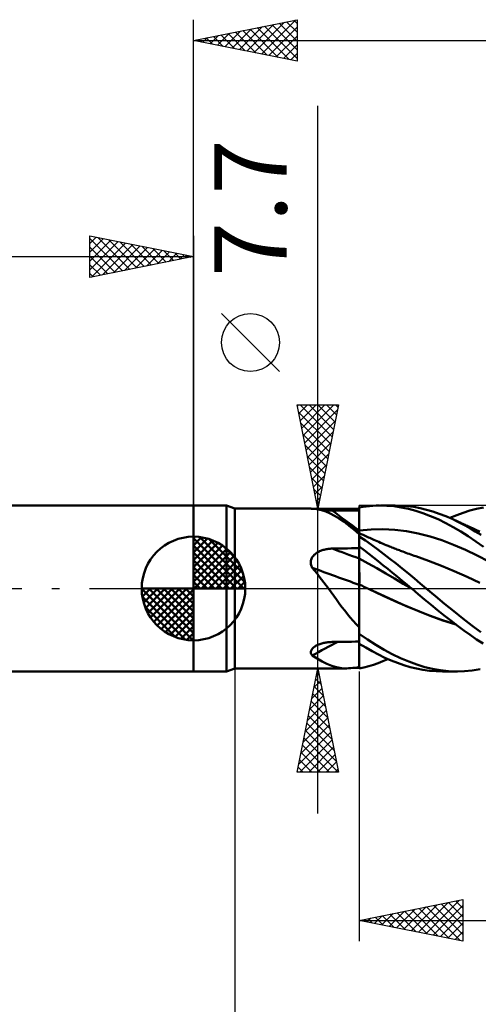
# Model space of a CAD drawing. Units: millimetres. Extents: x -75 to 76, y -62 to 62.
# Drawn here: x -8 to 14, y -20 to 27 of the extents above; entities that cross this region are included whole.
import ezdxf
from ezdxf.enums import TextEntityAlignment as Align

# ---------------------------------------------------------------- set-up
doc = ezdxf.new("R2010")
doc.units = ezdxf.units.MM
doc.header["$LTSCALE"] = 7.25
doc.linetypes.add('LONGDASH_DASH', pattern=[0.85, 0.4, -0.2, 0.05, -0.2])
for name, color, linetype in [('1', 4, 'CONTINUOUS'), ('2', 7, 'CONTINUOUS'), ('4', 2, 'LONGDASH_DASH'), ('CUT', 1, 'CONTINUOUS'), ('NOCUT', 7, 'CONTINUOUS'), ('SK1', 4, 'CONTINUOUS'), ('SK2', 7, 'CONTINUOUS'), ('SK4', 2, 'LONGDASH_DASH')]:
    doc.layers.add(name, color=color, linetype=linetype)
doc.styles.get("Standard").update_dxf_attribs({"font": 'Monospac821 BT'})

msp = doc.modelspace()

# ---------------------------------------------------------------- linework, layer by layer
at = {"layer": '1', "color": 4, "linetype": 'CONTINUOUS', "lineweight": 50}
for p, q in [((0, 4), (1.588, 4)), ((0, -4), (0, 4)), ((2, 3.85), (1.588, 4)), ((1.588, -4), (1.588, 4)), ((2, 3.85), (5.667, 3.85)), ((2, -3.85), (2, 3.85)), ((5.674, 3.85), (5.668, 3.85)), ((5.682, 3.849), (5.674, 3.85)), ((5.691, 3.849), (5.682, 3.849)), ((5.703, 3.848), (5.691, 3.849)), ((5.716, 3.846), (5.703, 3.848)), ((5.731, 3.845), (5.716, 3.846)), ((5.955, 3.821), (5.731, 3.845)), ((6.173, 3.777), (5.955, 3.821)), ((8, 3.908), (8.166, 3.935)), ((8, 3.907), (8, 3.908)), ((8, 3.906), (8, 3.907)), ((8, 3.905), (8, 3.906)), ((8, 3.904), (8, 3.905)), ((8, 3.905), (8, 3.905)), ((8, 3.903), (8, 3.904)), ((8, 3.746), (8, 3.903)), ((8, 3.746), (8, 3.903)), ((8, 3.883), (8, 3.903)), ((8, 3.761), (8, 3.903)), ((8, 3.863), (8, 3.883)), ((8, 3.842), (8, 3.863)), ((8, 3.822), (8, 3.842)), ((8, 3.802), (8, 3.822)), ((8, 3.782), (8, 3.802)), ((8.166, 3.935), (8.33, 3.958)), ((8.33, 3.958), (8.493, 3.975)), ((8.493, 3.975), (8.656, 3.988)), ((8.656, 3.988), (8.818, 3.996)), ((8.818, 3.996), (8.98, 4)), ((9.328, 3.991), (8.98, 4)), ((9.019, 4), (9.735, 4)), ((9.678, 3.962), (9.328, 3.991)), ((9.994, 3.994), (9.673, 4)), ((10.028, 3.911), (9.678, 3.962)), ((10.313, 3.971), (9.994, 3.994)), ((10.379, 3.84), (10.028, 3.911)), ((10.628, 3.931), (10.313, 3.971)), ((10.728, 3.747), (10.379, 3.84)), ((10.937, 3.874), (10.628, 3.931)), ((11.244, 3.801), (10.937, 3.874)), ((11.552, 3.712), (11.244, 3.801)), ((13.342, 3.758), (13.665, 3.842)), ((13.665, 3.842), (13.989, 3.909)), ((6.158, 3.788), (6.109, 3.792)), ((6.209, 3.784), (6.158, 3.788)), ((6.385, 3.711), (6.173, 3.777)), ((6.26, 3.781), (6.209, 3.784)), ((6.311, 3.778), (6.26, 3.781)), ((6.364, 3.775), (6.311, 3.778)), ((6.416, 3.773), (6.364, 3.775)), ((6.598, 3.623), (6.385, 3.711)), ((6.47, 3.771), (6.416, 3.773)), ((6.523, 3.769), (6.47, 3.771)), ((6.577, 3.768), (6.523, 3.769)), ((6.631, 3.767), (6.577, 3.768)), ((6.812, 3.511), (6.598, 3.623)), ((6.686, 3.766), (6.631, 3.767)), ((6.873, 3.766), (6.686, 3.766)), ((7.032, 3.377), (6.812, 3.511)), ((7.061, 3.765), (6.873, 3.766)), ((7.252, 3.224), (7.032, 3.377)), ((7.249, 3.764), (7.061, 3.765)), ((7.437, 3.763), (7.249, 3.764)), ((7.624, 3.762), (7.437, 3.763)), ((7.812, 3.762), (7.624, 3.762)), ((8, 3.761), (7.812, 3.762)), ((8, 3.762), (8, 3.782)), ((8, 3.624), (8, 3.762)), ((8.001, 3.588), (8, 3.746)), ((8.001, 3.588), (8, 3.746)), ((8, 3.487), (8, 3.624)), ((8, 3.35), (8, 3.487)), ((8, 3.212), (8, 3.35)), ((8.001, 3.431), (8.001, 3.588)), ((8.001, 3.431), (8.001, 3.588)), ((8.002, 3.273), (8.001, 3.431)), ((8.002, 3.273), (8.001, 3.431)), ((11.076, 3.633), (10.728, 3.747)), ((11.439, 3.495), (11.076, 3.633)), ((11.806, 3.336), (11.439, 3.495)), ((11.862, 3.608), (11.552, 3.712)), ((12.173, 3.158), (11.806, 3.336)), ((12.172, 3.49), (11.862, 3.608)), ((12.482, 3.356), (12.172, 3.49)), ((12.377, 3.403), (12.703, 3.538)), ((12.763, 3.222), (12.482, 3.356)), ((12.585, 3.309), (12.482, 3.356)), ((12.703, 3.538), (13.023, 3.656)), ((13.023, 3.656), (13.342, 3.758)), ((7.371, 3.135), (7.252, 3.224)), ((7.376, 3.133), (7.252, 3.224)), ((7.492, 3.041), (7.371, 3.135)), ((7.5, 3.043), (7.376, 3.133)), ((7.615, 2.943), (7.492, 3.041)), ((7.625, 2.953), (7.5, 3.043)), ((7.74, 2.841), (7.615, 2.943)), ((7.75, 2.863), (7.625, 2.953)), ((7.875, 2.773), (7.75, 2.863)), ((8, 3.075), (8, 3.212)), ((8, 2.938), (8, 3.075)), ((8, 2.8), (8, 2.938)), ((8.002, 3.116), (8.002, 3.273)), ((8.002, 3.116), (8.002, 3.273)), ((8.002, 2.958), (8.002, 3.116)), ((8.002, 2.958), (8.002, 3.116)), ((8.003, 2.801), (8.002, 2.958)), ((8.003, 2.801), (8.002, 2.958)), ((8.003, 2.801), (8.572, 2.852)), ((8.572, 2.852), (9.141, 2.864)), ((9.71, 2.834), (9.141, 2.864)), ((12.54, 2.961), (12.173, 3.158)), ((12.905, 2.746), (12.54, 2.961)), ((12.689, 3.262), (12.585, 3.309)), ((12.792, 3.214), (12.689, 3.262)), ((13.041, 3.077), (12.763, 3.222)), ((12.895, 3.167), (12.792, 3.214)), ((12.949, 3.142), (12.895, 3.167)), ((13.002, 3.117), (12.949, 3.142)), ((13.056, 3.092), (13.002, 3.117)), ((13.318, 2.922), (13.041, 3.077)), ((13.11, 3.066), (13.056, 3.092)), ((13.163, 3.041), (13.11, 3.066)), ((13.217, 3.016), (13.163, 3.041)), ((13.27, 2.991), (13.217, 3.016)), ((13.324, 2.966), (13.27, 2.991)), ((13.597, 2.756), (13.318, 2.922)), ((13.392, 2.935), (13.324, 2.966)), ((13.459, 2.903), (13.392, 2.935)), ((13.527, 2.872), (13.459, 2.903)), ((13.595, 2.841), (13.527, 2.872)), ((7.868, 2.735), (7.74, 2.841)), ((8, 2.625), (7.868, 2.735)), ((8, 2.684), (7.875, 2.773)), ((8, 2.8), (8.001, 2.8)), ((8, 2.8), (8, 2.8)), ((8, 2.78), (8, 2.8)), ((8, 2.761), (8, 2.78)), ((8, 2.742), (8, 2.761)), ((8, 2.722), (8, 2.742)), ((8, 2.703), (8, 2.722)), ((8, 2.684), (8, 2.703)), ((8, 2.585), (8, 2.684)), ((8, 2.664), (8, 2.664)), ((8.001, 2.664), (8, 2.664)), ((8, 2.597), (8.001, 2.626)), ((8, 2.597), (8.001, 2.626)), ((8, 2.56), (8, 2.597)), ((8, 2.56), (8, 2.597)), ((8, 2.576), (8, 2.585)), ((8, 2.567), (8, 2.576)), ((8, 2.557), (8, 2.567)), ((8, 2.515), (8, 2.56)), ((8, 2.515), (8, 2.56)), ((8, 2.547), (8, 2.557)), ((8, 2.537), (8, 2.547)), ((8, 2.526), (8, 2.537)), ((8, 2.515), (8, 2.526)), ((8, 2.514), (8, 2.515)), ((8, 2.515), (8, 2.515)), ((8, 2.513), (8, 2.514)), ((8, 2.514), (8, 2.514)), ((8, 2.512), (8, 2.513)), ((8, 2.513), (8, 2.513)), ((8.302, 2.31), (8, 2.512)), ((8, 2.019), (8, 2.512)), ((8.001, 2.8), (8.002, 2.8)), ((8.001, 2.8), (8.001, 2.8)), ((8.001, 2.664), (8.001, 2.664)), ((8.001, 2.664), (8.001, 2.664)), ((8.001, 2.663), (8.001, 2.664)), ((8.094, 2.622), (8.001, 2.663)), ((8.001, 2.659), (8.001, 2.663)), ((8.001, 2.659), (8.001, 2.663)), ((8.001, 2.647), (8.001, 2.659)), ((8.001, 2.647), (8.001, 2.659)), ((8.001, 2.626), (8.001, 2.647)), ((8.001, 2.626), (8.001, 2.647)), ((8.002, 2.801), (8.003, 2.801)), ((8.002, 2.8), (8.002, 2.801)), ((8.003, 2.777), (8.003, 2.801)), ((8.003, 2.777), (8.003, 2.801)), ((8.003, 2.754), (8.003, 2.777)), ((8.003, 2.754), (8.003, 2.777)), ((8.003, 2.731), (8.003, 2.754)), ((8.003, 2.731), (8.003, 2.754)), ((8.003, 2.708), (8.003, 2.731)), ((8.003, 2.708), (8.003, 2.731)), ((8.003, 2.685), (8.003, 2.708)), ((8.003, 2.685), (8.003, 2.708)), ((8.003, 2.663), (8.003, 2.685)), ((8.003, 2.663), (8.003, 2.685)), ((8.187, 2.58), (8.094, 2.622)), ((8.251, 2.551), (8.187, 2.58)), ((8.315, 2.523), (8.251, 2.551)), ((8.379, 2.494), (8.315, 2.523)), ((8.443, 2.465), (8.379, 2.494)), ((8.507, 2.437), (8.443, 2.465)), ((8.571, 2.408), (8.507, 2.437)), ((8.635, 2.38), (8.571, 2.408)), ((8.699, 2.351), (8.635, 2.38)), ((10.279, 2.765), (9.71, 2.834)), ((10.848, 2.655), (10.279, 2.765)), ((11.417, 2.506), (10.848, 2.655)), ((11.986, 2.325), (11.417, 2.506)), ((13.264, 2.517), (12.905, 2.746)), ((13.627, 2.271), (13.264, 2.517)), ((13.667, 2.808), (13.595, 2.841)), ((13.879, 2.58), (13.597, 2.756)), ((13.74, 2.775), (13.667, 2.808)), ((13.812, 2.742), (13.74, 2.775)), ((6.4, 1.893), (6.447, 1.901)), ((6.447, 1.901), (6.494, 1.908)), ((6.494, 1.908), (6.542, 1.914)), ((6.542, 1.914), (6.59, 1.918)), ((6.59, 1.918), (6.638, 1.921)), ((6.638, 1.921), (6.686, 1.923)), ((6.686, 1.923), (6.873, 1.926)), ((6.873, 1.926), (7.061, 1.93)), ((7.061, 1.93), (7.249, 1.933)), ((7.249, 1.933), (7.437, 1.936)), ((7.437, 1.936), (7.624, 1.94)), ((7.624, 1.94), (7.812, 1.943)), ((7.812, 1.943), (8, 1.946)), ((8.232, 1.849), (8, 2.019)), ((8, 2.018), (8, 2.019)), ((8, 2.019), (8, 2.019)), ((8, 2.017), (8, 2.018)), ((8, 2.018), (8, 2.018)), ((8, 2.016), (8, 2.017)), ((8, 2.017), (8, 2.017)), ((8, 1.934), (8, 2.016)), ((8, 1.934), (8, 2.016)), ((8, 2.006), (8, 2.016)), ((8, 1.995), (8, 2.006)), ((8, 1.985), (8, 1.995)), ((8, 1.974), (8, 1.985)), ((8, 1.964), (8, 1.974)), ((8, 1.953), (8, 1.964)), ((8, 1.943), (8, 1.953)), ((8, 1.871), (8, 1.943)), ((8.001, 1.851), (8, 1.934)), ((8.001, 1.851), (8, 1.934)), ((8.599, 2.101), (8.302, 2.31)), ((8.893, 1.885), (8.599, 2.101)), ((8.782, 2.315), (8.699, 2.351)), ((8.864, 2.279), (8.782, 2.315)), ((8.946, 2.243), (8.864, 2.279)), ((9.029, 2.207), (8.946, 2.243)), ((9.121, 2.168), (9.029, 2.207)), ((9.214, 2.129), (9.121, 2.168)), ((9.306, 2.091), (9.214, 2.129)), ((9.399, 2.053), (9.306, 2.091)), ((9.459, 2.028), (9.399, 2.053)), ((9.519, 2.004), (9.459, 2.028)), ((9.579, 1.98), (9.519, 2.004)), ((9.639, 1.956), (9.579, 1.98)), ((9.7, 1.933), (9.639, 1.956)), ((9.76, 1.909), (9.7, 1.933)), ((9.82, 1.886), (9.76, 1.909)), ((12.555, 2.111), (11.986, 2.325)), ((13.124, 1.863), (12.555, 2.111)), ((13.992, 2.014), (13.627, 2.271)), ((5.68, 1.39), (5.695, 1.432)), ((5.695, 1.432), (5.713, 1.472)), ((5.713, 1.472), (5.735, 1.511)), ((5.735, 1.511), (5.76, 1.548)), ((5.76, 1.548), (5.788, 1.583)), ((5.788, 1.583), (5.818, 1.616)), ((5.818, 1.616), (5.851, 1.647)), ((5.851, 1.647), (5.886, 1.676)), ((5.886, 1.676), (5.923, 1.703)), ((5.923, 1.703), (5.961, 1.729)), ((5.961, 1.729), (6.001, 1.752)), ((6.001, 1.752), (6.042, 1.774)), ((6.042, 1.774), (6.084, 1.795)), ((6.084, 1.795), (6.127, 1.813)), ((6.127, 1.813), (6.171, 1.83)), ((6.171, 1.83), (6.216, 1.846)), ((6.216, 1.846), (6.261, 1.86)), ((6.261, 1.86), (6.307, 1.872)), ((6.307, 1.872), (6.353, 1.883)), ((6.353, 1.883), (6.4, 1.893)), ((8, 1.799), (8, 1.871)), ((8, 1.727), (8, 1.799)), ((8, 1.656), (8, 1.727)), ((8, 1.584), (8, 1.656)), ((8, 1.512), (8, 1.584)), ((8, 1.44), (8, 1.512)), ((8, 1.44), (8, 1.44)), ((8.001, 1.44), (8, 1.44)), ((8, 1.419), (8, 1.44)), ((8.001, 1.769), (8.001, 1.851)), ((8.001, 1.769), (8.001, 1.851)), ((8.002, 1.686), (8.001, 1.769)), ((8.002, 1.686), (8.001, 1.769)), ((8.002, 1.439), (8.001, 1.44)), ((8.001, 1.44), (8.001, 1.44)), ((8.002, 1.604), (8.002, 1.686)), ((8.002, 1.604), (8.002, 1.686)), ((8.002, 1.521), (8.002, 1.604)), ((8.002, 1.521), (8.002, 1.604)), ((8.003, 1.439), (8.002, 1.521)), ((8.003, 1.439), (8.002, 1.521)), ((8.003, 1.439), (8.002, 1.439)), ((8.003, 1.417), (8.003, 1.439)), ((8.003, 1.417), (8.003, 1.439)), ((8.427, 1.213), (8.003, 1.439)), ((8.462, 1.675), (8.232, 1.849)), ((8.69, 1.497), (8.462, 1.675)), ((8.917, 1.317), (8.69, 1.497)), ((9.187, 1.662), (8.893, 1.885)), ((9.482, 1.434), (9.187, 1.662)), ((9.779, 1.201), (9.482, 1.434)), ((9.88, 1.863), (9.82, 1.886)), ((9.935, 1.842), (9.88, 1.863)), ((9.989, 1.821), (9.935, 1.842)), ((10.044, 1.801), (9.989, 1.821)), ((10.098, 1.781), (10.044, 1.801)), ((10.177, 1.751), (10.098, 1.781)), ((10.256, 1.722), (10.177, 1.751)), ((10.335, 1.694), (10.256, 1.722)), ((10.414, 1.666), (10.335, 1.694)), ((10.493, 1.638), (10.414, 1.666)), ((10.572, 1.61), (10.493, 1.638)), ((10.651, 1.583), (10.572, 1.61)), ((10.73, 1.556), (10.651, 1.583)), ((11.348, 1.333), (10.73, 1.556)), ((13.693, 1.589), (13.124, 1.863)), ((14.262, 1.296), (13.693, 1.589)), ((5.662, 1.259), (5.664, 1.303)), ((5.664, 1.214), (5.662, 1.259)), ((5.664, 1.303), (5.67, 1.347)), ((5.671, 1.17), (5.664, 1.214)), ((5.67, 1.347), (5.68, 1.39)), ((5.681, 1.126), (5.671, 1.17)), ((5.694, 1.083), (5.681, 1.126)), ((5.711, 1.04), (5.694, 1.083)), ((5.731, 0.999), (5.711, 1.04)), ((5.847, 0.863), (5.731, 0.999)), ((8, 1.395), (8, 1.419)), ((8, 1.371), (8, 1.395)), ((8, 1.344), (8, 1.371)), ((8, 1.316), (8, 1.344)), ((8, 1.287), (8, 1.316)), ((8, 1.257), (8, 1.287)), ((8, 1.225), (8, 1.257)), ((8, 1.192), (8, 1.225)), ((8, 1.157), (8, 1.192)), ((8, 1.122), (8, 1.157)), ((8, 1.086), (8, 1.122)), ((8, 1.049), (8, 1.086)), ((8, 1.012), (8, 1.049)), ((8, 0.973), (8, 1.012)), ((8, 0.934), (8, 0.973)), ((8.003, 1.392), (8.003, 1.417)), ((8.003, 1.392), (8.003, 1.417)), ((8.003, 1.367), (8.003, 1.392)), ((8.003, 1.367), (8.003, 1.392)), ((8.003, 1.339), (8.003, 1.367)), ((8.003, 1.339), (8.003, 1.367)), ((8.003, 1.311), (8.003, 1.339)), ((8.003, 1.31), (8.003, 1.339)), ((8.003, 1.28), (8.003, 1.311)), ((8.003, 1.28), (8.003, 1.31)), ((8.004, 1.248), (8.003, 1.28)), ((8.004, 1.249), (8.003, 1.28)), ((8.004, 1.216), (8.004, 1.249)), ((8.004, 1.215), (8.004, 1.248)), ((8.004, 1.181), (8.004, 1.216)), ((8.004, 1.181), (8.004, 1.215)), ((8.004, 1.146), (8.004, 1.181)), ((8.004, 1.145), (8.004, 1.181)), ((8.004, 1.109), (8.004, 1.146)), ((8.004, 1.109), (8.004, 1.145)), ((8.004, 1.072), (8.004, 1.109)), ((8.004, 1.071), (8.004, 1.109)), ((8.004, 1.034), (8.004, 1.072)), ((8.004, 1.033), (8.004, 1.071)), ((8.004, 0.994), (8.004, 1.034)), ((8.004, 0.994), (8.004, 1.033)), ((8.004, 0.955), (8.004, 0.994)), ((8.004, 0.954), (8.004, 0.994)), ((8.004, 0.914), (8.004, 0.955)), ((8.004, 0.913), (8.004, 0.954)), ((8.852, 0.975), (8.427, 1.213)), ((9.276, 0.73), (8.852, 0.975)), ((9.145, 1.133), (8.917, 1.317)), ((9.374, 0.948), (9.145, 1.133)), ((10.076, 0.964), (9.779, 1.201)), ((10.371, 0.723), (10.076, 0.964)), ((11.966, 1.091), (11.348, 1.333)), ((12.584, 0.833), (11.966, 1.091)), ((5.961, 0.725), (5.847, 0.863)), ((6.073, 0.584), (5.961, 0.725)), ((6.184, 0.441), (6.073, 0.584)), ((8, 0.894), (8, 0.934)), ((8, 0.854), (8, 0.894)), ((8, 0.814), (8, 0.854)), ((8, 0.773), (8, 0.814)), ((8, 0.732), (8, 0.773)), ((8, 0.691), (8, 0.732)), ((8, 0.65), (8, 0.691)), ((8, 0.609), (8, 0.65)), ((8, 0.569), (8, 0.609)), ((8, 0.528), (8, 0.569)), ((8, 0.488), (8, 0.528)), ((8, 0.449), (8, 0.488)), ((8.004, 0.873), (8.004, 0.914)), ((8.004, 0.872), (8.004, 0.913)), ((8.004, 0.831), (8.004, 0.873)), ((8.004, 0.831), (8.004, 0.872)), ((8.004, 0.789), (8.004, 0.831)), ((8.004, 0.79), (8.004, 0.831)), ((8.005, 0.748), (8.004, 0.79)), ((8.005, 0.747), (8.004, 0.789)), ((8.005, 0.706), (8.005, 0.748)), ((8.005, 0.705), (8.005, 0.747)), ((8.005, 0.664), (8.005, 0.706)), ((8.005, 0.663), (8.005, 0.705)), ((8.005, 0.622), (8.005, 0.664)), ((8.005, 0.621), (8.005, 0.663)), ((8.005, 0.58), (8.005, 0.622)), ((8.005, 0.579), (8.005, 0.621)), ((8.005, 0.538), (8.005, 0.58)), ((8.005, 0.537), (8.005, 0.579)), ((8.005, 0.497), (8.005, 0.538)), ((8.005, 0.496), (8.005, 0.537)), ((8.005, 0.456), (8.005, 0.497)), ((8.005, 0.455), (8.005, 0.496)), ((9.701, 0.482), (9.276, 0.73)), ((9.604, 0.762), (9.374, 0.948)), ((9.833, 0.573), (9.604, 0.762)), ((10.125, 0.232), (9.701, 0.482)), ((10.063, 0.383), (9.833, 0.573)), ((10.661, 0.482), (10.371, 0.723)), ((10.946, 0.241), (10.661, 0.482)), ((13.201, 0.555), (12.584, 0.833)), ((13.819, 0.27), (13.201, 0.555)), ((6.294, 0.296), (6.184, 0.441)), ((6.403, 0.149), (6.294, 0.296)), ((6.511, 0), (6.403, 0.149)), ((8, 0.41), (8, 0.449)), ((8, 0.371), (8, 0.41)), ((8, 0.334), (8, 0.371)), ((8, 0.297), (8, 0.334)), ((8, 0.261), (8, 0.297)), ((8, 0.226), (8, 0.261)), ((8, 0.192), (8, 0.226)), ((8.001, 0.193), (8, 0.193)), ((8, 0.124), (8, 0.193)), ((8, 0.052), (8, 0.124)), ((8, -0.023), (8, 0.052)), ((8.001, 0.192), (8.001, 0.193)), ((8.002, 0.192), (8.001, 0.192)), ((8.003, 0.192), (8.002, 0.192)), ((8.004, 0.191), (8.003, 0.192)), ((8.004, 0.226), (8.005, 0.262)), ((8.004, 0.226), (8.005, 0.262)), ((8.004, 0.191), (8.004, 0.226)), ((8.004, 0.191), (8.004, 0.226)), ((8.078, 0.157), (8.004, 0.191)), ((8.004, 0.191), (8.004, 0.191)), ((8.004, 0.165), (8.004, 0.191)), ((8.004, 0.165), (8.004, 0.191)), ((8.004, 0.139), (8.004, 0.165)), ((8.004, 0.139), (8.004, 0.165)), ((8.004, 0.112), (8.004, 0.139)), ((8.004, 0.112), (8.004, 0.139)), ((8.004, 0.084), (8.004, 0.112)), ((8.004, 0.084), (8.004, 0.112)), ((8.004, 0.057), (8.004, 0.084)), ((8.004, 0.057), (8.004, 0.084)), ((8.004, 0.028), (8.004, 0.057)), ((8.004, 0.028), (8.004, 0.057)), ((8.004, 0), (8.004, 0.028)), ((8.004, 0), (8.004, 0.028)), ((8.004, -0.091), (8.004, 0)), ((8.004, -0.091), (8.004, 0)), ((8.005, 0.416), (8.005, 0.456)), ((8.005, 0.415), (8.005, 0.455)), ((8.005, 0.376), (8.005, 0.416)), ((8.005, 0.375), (8.005, 0.415)), ((8.005, 0.337), (8.005, 0.376)), ((8.005, 0.337), (8.005, 0.375)), ((8.005, 0.299), (8.005, 0.337)), ((8.005, 0.299), (8.005, 0.337)), ((8.005, 0.262), (8.005, 0.299)), ((8.005, 0.262), (8.005, 0.299)), ((8.152, 0.122), (8.078, 0.157)), ((8.226, 0.088), (8.152, 0.122)), ((8.3, 0.053), (8.226, 0.088)), ((8.374, 0.019), (8.3, 0.053)), ((8.448, -0.016), (8.374, 0.019)), ((10.294, 0.192), (10.063, 0.383)), ((10.55, -0.022), (10.125, 0.232)), ((10.523, 0), (10.294, 0.192)), ((11.23, 0), (10.946, 0.241)), ((11.673, -0.371), (11.23, 0)), ((6.64, -0.177), (6.511, 0)), ((6.769, -0.356), (6.64, -0.177)), ((6.9, -0.537), (6.769, -0.356)), ((8, -0.101), (8, -0.023)), ((8, -0.18), (8, -0.101)), ((8, -0.263), (8, -0.18)), ((8, -0.348), (8, -0.263)), ((8, -1.867), (8, -0.348)), ((8.003, -0.186), (8.004, -0.091)), ((8.003, -0.186), (8.004, -0.091)), ((8.003, -0.285), (8.003, -0.186)), ((8.003, -0.284), (8.003, -0.186)), ((8.003, -0.385), (8.003, -0.284)), ((8.003, -0.386), (8.003, -0.285)), ((8.003, -0.49), (8.003, -0.385)), ((8.003, -0.491), (8.003, -0.386)), ((9.152, -0.348), (8.448, -0.016)), ((9.04, -0.295), (8.448, -0.016)), ((9.635, -0.566), (9.04, -0.295)), ((9.856, -0.667), (9.152, -0.348)), ((10.528, -0.004), (10.523, 0)), ((10.532, -0.007), (10.528, -0.004)), ((10.541, -0.015), (10.532, -0.007)), ((10.545, -0.018), (10.541, -0.015)), ((10.549, -0.022), (10.545, -0.018)), ((10.549, -0.022), (10.549, -0.022)), ((10.55, -0.022), (10.549, -0.022)), ((10.849, -0.276), (10.549, -0.022)), ((10.55, -0.022), (10.55, -0.022)), ((10.55, -0.022), (10.55, -0.022)), ((10.55, -0.022), (10.55, -0.022)), ((10.55, -0.022), (10.55, -0.022)), ((10.55, -0.022), (10.55, -0.022)), ((10.55, -0.022), (10.55, -0.022)), ((11.151, -0.531), (10.849, -0.276)), ((12.119, -0.738), (11.673, -0.371)), ((7.032, -0.716), (6.9, -0.537)), ((7.165, -0.893), (7.032, -0.716)), ((7.298, -1.065), (7.165, -0.893)), ((8.002, -0.708), (8.003, -0.598)), ((8.002, -0.71), (8.003, -0.599)), ((8.002, -0.821), (8.002, -0.708)), ((8.002, -0.823), (8.002, -0.71)), ((8.002, -0.937), (8.002, -0.821)), ((8.002, -0.938), (8.002, -0.823)), ((8.002, -1.054), (8.002, -0.937)), ((8.002, -1.056), (8.002, -0.938)), ((8.003, -0.598), (8.003, -0.49)), ((8.003, -0.599), (8.003, -0.491)), ((10.232, -0.828), (9.635, -0.566)), ((10.56, -0.972), (9.856, -0.667)), ((10.825, -1.078), (10.232, -0.828)), ((11.465, -0.792), (11.151, -0.531)), ((11.781, -1.048), (11.465, -0.792)), ((12.564, -1.098), (12.119, -0.738)), ((7.433, -1.234), (7.298, -1.065)), ((7.569, -1.398), (7.433, -1.234)), ((7.709, -1.559), (7.569, -1.398)), ((8.001, -1.295), (8.002, -1.174)), ((8.001, -1.297), (8.002, -1.175)), ((8.001, -1.418), (8.001, -1.295)), ((8.001, -1.419), (8.001, -1.297)), ((8.001, -1.542), (8.001, -1.418)), ((8.001, -1.543), (8.001, -1.419)), ((8.002, -1.174), (8.002, -1.054)), ((8.002, -1.175), (8.002, -1.056)), ((11.264, -1.26), (10.56, -0.972)), ((11.427, -1.317), (10.825, -1.078)), ((11.968, -1.517), (11.264, -1.26)), ((12.042, -1.535), (11.427, -1.317)), ((12.098, -1.3), (11.781, -1.048)), ((12.414, -1.546), (12.098, -1.3)), ((13.001, -1.448), (12.564, -1.098)), ((7.852, -1.715), (7.709, -1.559)), ((8, -1.867), (7.852, -1.715)), ((8, -1.92), (8.001, -1.793)), ((8, -1.92), (8.001, -1.794)), ((8, -1.915), (8, -1.867)), ((8.001, -1.667), (8.001, -1.542)), ((8.001, -1.668), (8.001, -1.543)), ((8.001, -1.793), (8.001, -1.667)), ((8.001, -1.794), (8.001, -1.668)), ((12.673, -1.74), (11.968, -1.517)), ((12.656, -1.728), (12.042, -1.535)), ((12.73, -1.786), (12.414, -1.546)), ((13.041, -2.018), (12.73, -1.786)), ((13.435, -1.785), (13.001, -1.448)), ((13.875, -2.107), (13.435, -1.785)), ((8, -1.952), (8, -1.915)), ((8, -2.047), (8, -1.92)), ((8, -2.047), (8, -1.92)), ((8, -1.989), (8, -1.952)), ((8, -2.026), (8, -1.989)), ((8, -2.063), (8, -2.026)), ((8, -2.175), (8, -2.047)), ((8, -2.175), (8, -2.047)), ((8, -2.101), (8, -2.063)), ((8, -2.138), (8, -2.101)), ((8, -2.175), (8, -2.138)), ((8, -2.176), (8, -2.175)), ((8, -2.178), (8, -2.176)), ((8, -2.179), (8, -2.178)), ((8, -2.181), (8, -2.179)), ((8, -2.182), (8, -2.181)), ((8, -2.184), (8, -2.182)), ((8.405, -2.46), (8, -2.184)), ((8, -2.66), (8, -2.184)), ((13.35, -2.24), (13.041, -2.018)), ((13.663, -2.454), (13.35, -2.24)), ((5.782, -2.854), (5.814, -2.827)), ((5.814, -2.827), (5.849, -2.802)), ((5.849, -2.802), (5.886, -2.779)), ((5.886, -2.779), (5.925, -2.756)), ((5.925, -2.756), (5.966, -2.735)), ((5.966, -2.735), (6.008, -2.716)), ((6.008, -2.716), (6.051, -2.697)), ((6.051, -2.697), (6.096, -2.68)), ((6.096, -2.68), (6.142, -2.665)), ((6.142, -2.665), (6.189, -2.65)), ((6.189, -2.65), (6.237, -2.637)), ((6.237, -2.637), (6.285, -2.626)), ((6.285, -2.626), (6.334, -2.615)), ((6.334, -2.615), (6.383, -2.606)), ((6.383, -2.606), (6.433, -2.598)), ((6.433, -2.598), (6.483, -2.592)), ((6.483, -2.592), (6.533, -2.586)), ((6.533, -2.586), (6.584, -2.582)), ((6.584, -2.582), (6.635, -2.58)), ((6.635, -2.58), (6.686, -2.578)), ((6.686, -2.578), (6.873, -2.575)), ((6.873, -2.575), (7.061, -2.572)), ((7.061, -2.572), (7.249, -2.569)), ((7.249, -2.569), (7.437, -2.566)), ((7.437, -2.566), (7.624, -2.564)), ((7.624, -2.564), (7.812, -2.561)), ((7.812, -2.561), (8, -2.558)), ((8, -2.667), (8, -2.657)), ((8.311, -2.849), (8, -2.66)), ((8, -2.677), (8, -2.667)), ((8, -2.687), (8, -2.677)), ((8, -2.697), (8, -2.687)), ((8, -2.707), (8, -2.697)), ((8, -2.717), (8, -2.707)), ((8, -3.779), (8, -2.717)), ((8.003, -2.776), (8.003, -2.662)), ((8.003, -2.775), (8.003, -2.662)), ((8.003, -2.885), (8.003, -2.775)), ((8.003, -2.885), (8.003, -2.776)), ((8.801, -2.716), (8.405, -2.46)), ((9.196, -2.952), (8.801, -2.716)), ((13.978, -2.656), (13.663, -2.454)), ((5.662, -3.06), (5.666, -3.03)), ((5.663, -3.091), (5.662, -3.06)), ((5.669, -3.12), (5.663, -3.091)), ((5.666, -3.03), (5.675, -3)), ((5.679, -3.149), (5.669, -3.12)), ((5.675, -3), (5.688, -2.969)), ((5.692, -3.176), (5.679, -3.149)), ((5.688, -2.969), (5.706, -2.939)), ((5.71, -3.202), (5.692, -3.176)), ((5.706, -2.939), (5.727, -2.91)), ((5.731, -3.228), (5.71, -3.202)), ((5.727, -2.91), (5.753, -2.881)), ((5.975, -3.38), (5.731, -3.228)), ((5.753, -2.881), (5.782, -2.854)), ((8.002, -2.991), (8.003, -2.885)), ((8.002, -2.991), (8.003, -2.885)), ((8.002, -3.092), (8.002, -2.991)), ((8.002, -3.092), (8.002, -2.991)), ((8.002, -3.189), (8.002, -3.092)), ((8.002, -3.189), (8.002, -3.092)), ((8.002, -3.282), (8.002, -3.189)), ((8.002, -3.282), (8.002, -3.189)), ((8.002, -3.389), (8.002, -3.282)), ((8.002, -3.388), (8.002, -3.282)), ((8.617, -3.025), (8.311, -2.849)), ((8.922, -3.187), (8.617, -3.025)), ((9.227, -3.336), (8.922, -3.187)), ((9.594, -3.166), (9.196, -2.952)), ((9.993, -3.357), (9.594, -3.166)), ((6.21, -3.515), (5.975, -3.38)), ((6.442, -3.631), (6.21, -3.515)), ((6.673, -3.724), (6.442, -3.631)), ((6.909, -3.794), (6.673, -3.724)), ((7.148, -3.836), (6.909, -3.794)), ((7.893, -3.801), (8, -3.779)), ((8, -3.736), (8.001, -3.661)), ((8, -3.736), (8.001, -3.661)), ((8, -3.802), (8, -3.736)), ((8, -3.802), (8, -3.736)), ((8, -3.794), (8, -3.779)), ((8, -3.859), (8, -3.779)), ((8, -3.808), (8, -3.794)), ((8.001, -3.487), (8.002, -3.388)), ((8.001, -3.488), (8.002, -3.389)), ((8.001, -3.578), (8.001, -3.487)), ((8.001, -3.579), (8.001, -3.488)), ((8.001, -3.661), (8.001, -3.578)), ((8.001, -3.661), (8.001, -3.579)), ((8.229, -3.808), (8.457, -3.745)), ((8.457, -3.745), (8.684, -3.673)), ((8.684, -3.673), (8.912, -3.592)), ((8.912, -3.592), (9.141, -3.502)), ((9.141, -3.502), (9.375, -3.403)), ((9.534, -3.471), (9.227, -3.336)), ((9.842, -3.591), (9.534, -3.471)), ((10.15, -3.696), (9.842, -3.591)), ((10.39, -3.525), (9.993, -3.357)), ((10.458, -3.787), (10.15, -3.696)), ((10.778, -3.668), (10.39, -3.525)), ((10.765, -3.862), (10.458, -3.787)), ((11.16, -3.785), (10.778, -3.668)), ((11.542, -3.877), (11.16, -3.785)), ((0, -4), (1.588, -4)), ((1.588, -4), (2, -3.85)), ((2, -3.85), (7.397, -3.85)), ((7.389, -3.85), (7.148, -3.836)), ((7.389, -3.85), (7.487, -3.848)), ((7.487, -3.848), (7.586, -3.842)), ((7.586, -3.842), (7.686, -3.832)), ((7.686, -3.832), (7.789, -3.819)), ((7.789, -3.819), (7.893, -3.801)), ((8, -3.859), (8, -3.802)), ((8, -3.859), (8, -3.802)), ((8, -3.862), (8.229, -3.808)), ((8, -3.821), (8, -3.808)), ((8, -3.834), (8, -3.821)), ((8, -3.847), (8, -3.834)), ((8, -3.859), (8, -3.847)), ((8, -3.86), (8, -3.859)), ((8, -3.861), (8, -3.86)), ((8, -3.86), (8, -3.86)), ((8, -3.862), (8, -3.861)), ((8, -3.861), (8, -3.861)), ((8, -3.861), (8, -3.861)), ((11.071, -3.922), (10.765, -3.862)), ((11.388, -3.966), (11.071, -3.922)), ((11.711, -3.992), (11.388, -3.966)), ((11.927, -3.943), (11.542, -3.877)), ((12.033, -4), (11.711, -3.992)), ((12.313, -3.984), (11.927, -3.943)), ((12.735, -4), (12.017, -4)), ((12.696, -4), (12.313, -3.984)), ((12.696, -4), (13.076, -3.99)), ((13.076, -3.99), (13.455, -3.953)), ((13.455, -3.953), (13.839, -3.892))]:
    msp.add_line(p, q, dxfattribs=at)
for centre, major_axis, ratio, start_param, end_param in [((43.969, 56.637), (-36.746, 56.631), 0.952103, 1.93519, 1.959533), ((43.969, -0.083), (-65.206, 17.479), 0.135923, 0.999014, 1.023356), ((43.666, -1.213), (-65.384, 17.527), 0.135923, 0.988737, 1.030691), ((43.666, -57.19), (-57.954, 34.98), 0.868098, 5.790484, 5.813506)]:
    msp.add_ellipse(centre, major_axis=major_axis, ratio=ratio, start_param=start_param, end_param=end_param, dxfattribs=at)
at = {"layer": '2', "color": 7, "linetype": 'CONTINUOUS', "lineweight": 25}
for p, q in [((0, 4), (0, 27.425)), ((0, 26.425), (5, 27.425)), ((2.222, 25.981), (3.333, 27.092)), ((2.575, 25.91), (3.863, 27.198)), ((2.929, 25.839), (4.393, 27.304)), ((3.283, 25.768), (4.924, 27.41)), ((3.435, 27.112), (5, 25.547)), ((3.636, 25.698), (5, 27.062)), ((3.789, 27.183), (5, 25.971)), ((4.142, 27.253), (5, 26.396)), ((4.496, 27.324), (5, 26.82)), ((4.849, 27.395), (5, 27.244)), ((5, 27.425), (5, 25.425)), ((0.808, 26.263), (1.211, 26.667)), ((0.96, 26.617), (1.44, 26.137)), ((1.161, 26.193), (1.742, 26.773)), ((1.314, 26.688), (1.971, 26.031)), ((1.515, 26.122), (2.272, 26.879)), ((1.667, 26.758), (2.501, 25.925)), ((1.868, 26.051), (2.802, 26.985)), ((2.021, 26.829), (3.031, 25.819)), ((2.374, 26.9), (3.562, 25.713)), ((2.728, 26.971), (4.092, 25.607)), ((3.081, 27.041), (4.622, 25.501)), ((3.99, 25.627), (5, 26.637)), ((0, 26.425), (27, 26.425)), ((5, 25.425), (0, 26.425)), ((0.101, 26.405), (0.151, 26.455)), ((0.253, 26.476), (0.38, 26.349)), ((0.454, 26.334), (0.681, 26.561)), ((0.607, 26.546), (0.91, 26.243)), ((4.343, 25.556), (5, 26.213)), ((4.697, 25.486), (5, 25.789)), ((6, -10.85), (6, 23.275)), ((4.15, 10.462), (1.35, 13.262)), ((6, 3.85), (5, 8.85)), ((5, 8.85), (7, 8.85)), ((5.012, 8.79), (5.072, 8.85)), ((5.083, 8.436), (5.497, 8.85)), ((5.151, 8.85), (6.692, 7.309)), ((5.153, 8.083), (5.921, 8.85)), ((5.224, 7.729), (6.345, 8.85)), ((5.295, 7.376), (6.769, 8.85)), ((5.366, 7.022), (6.952, 8.608)), ((5.575, 8.85), (6.763, 7.662)), ((5.999, 8.85), (6.833, 8.016)), ((7, 8.85), (6, 3.85)), ((6.424, 8.85), (6.904, 8.37)), ((6.848, 8.85), (6.975, 8.723)), ((5.068, 8.508), (6.621, 6.955)), ((5.436, 6.668), (6.846, 8.078)), ((5.174, 7.978), (6.55, 6.602)), ((5.281, 7.447), (6.48, 6.248)), ((5.507, 6.315), (6.739, 7.547)), ((5.387, 6.917), (6.409, 5.895)), ((5.578, 5.961), (6.633, 7.017)), ((5.493, 6.387), (6.338, 5.541)), ((5.648, 5.608), (6.527, 6.487)), ((5.599, 5.856), (6.268, 5.188)), ((5.719, 5.254), (6.421, 5.956)), ((5.705, 5.326), (6.197, 4.834)), ((5.79, 4.901), (6.315, 5.426)), ((5.811, 4.796), (6.126, 4.48)), ((5.861, 4.547), (6.209, 4.896)), ((5.931, 4.194), (6.103, 4.365)), ((5, 3.85), (8, 3.85)), ((5.917, 4.265), (6.055, 4.127)), ((2, -3.85), (2, -27)), ((8, -3.85), (5, -3.85)), ((5, -8.85), (6, -3.85)), ((5.921, -4.246), (6.053, -4.114)), ((5.967, -4.014), (6.049, -4.095)), ((6, -3.85), (7, -8.85)), ((8, -4), (8, -17)), ((5.815, -4.777), (6.124, -4.468)), ((5.826, -4.721), (6.261, -5.156)), ((5.897, -4.367), (6.155, -4.626)), ((5.603, -5.837), (6.265, -5.175)), ((5.709, -5.307), (6.194, -4.821)), ((5.755, -5.074), (6.367, -5.686)), ((5.496, -6.368), (6.336, -5.528)), ((5.684, -5.428), (6.473, -6.217)), ((5.39, -6.898), (6.406, -5.882)), ((5.543, -6.135), (6.686, -7.277)), ((5.614, -5.781), (6.579, -6.747)), ((5.178, -7.959), (6.548, -6.589)), ((5.284, -7.428), (6.477, -6.235)), ((5.472, -6.489), (6.792, -7.808)), ((5.072, -8.489), (6.619, -6.943)), ((5.402, -6.842), (6.898, -8.338)), ((5.135, -8.85), (6.689, -7.296)), ((5.26, -7.549), (6.561, -8.85)), ((5.331, -7.196), (6.985, -8.85)), ((5.189, -7.903), (6.137, -8.85)), ((5.56, -8.85), (6.76, -7.65)), ((5.984, -8.85), (6.831, -8.003)), ((5.119, -8.256), (5.712, -8.85)), ((6.408, -8.85), (6.901, -8.357)), ((7, -8.85), (5, -8.85)), ((5.048, -8.61), (5.288, -8.85)), ((6.832, -8.85), (6.972, -8.71)), ((8, -16), (13, -15)), ((10.864, -16.573), (12.295, -15.141)), ((11.217, -16.643), (12.826, -15.035)), ((12.307, -15.139), (13, -15.831)), ((12.661, -15.068), (13, -15.407)), ((13, -15), (13, -17)), ((9.449, -16.29), (10.174, -15.565)), ((9.803, -16.361), (10.704, -15.459)), ((9.833, -15.633), (10.749, -16.55)), ((10.156, -16.431), (11.235, -15.353)), ((10.186, -15.563), (11.279, -16.656)), ((10.51, -16.502), (11.765, -15.247)), ((10.54, -15.492), (11.81, -16.762)), ((10.893, -15.421), (12.34, -16.868)), ((11.247, -15.351), (12.87, -16.974)), ((11.571, -16.714), (13, -15.285)), ((11.6, -15.28), (13, -16.68)), ((11.954, -15.209), (13, -16.255)), ((8, -16), (27, -16)), ((13, -17), (8, -16)), ((8.035, -16.007), (8.053, -15.989)), ((8.065, -15.987), (8.097, -16.019)), ((8.389, -16.078), (8.583, -15.883)), ((8.418, -15.916), (8.628, -16.126)), ((8.742, -16.148), (9.113, -15.777)), ((8.772, -15.846), (9.158, -16.232)), ((9.096, -16.219), (9.644, -15.671)), ((9.125, -15.775), (9.688, -16.338)), ((9.479, -15.704), (10.219, -16.444)), ((11.924, -16.785), (13, -15.709)), ((12.278, -16.856), (13, -16.133)), ((12.631, -16.926), (13, -16.558)), ((12.985, -16.997), (13, -16.982))]:
    msp.add_line(p, q, dxfattribs=at)
msp.add_circle((2.75, 11.862), 1.4, dxfattribs=at)
at = {"layer": '4', "color": 2, "linetype": 'LONGDASH_DASH', "lineweight": 25}
msp.add_line((0, 0), (27, 0), dxfattribs=at)
at = {"layer": 'CUT', "color": 1, "linetype": 'CONTINUOUS', "lineweight": 25}
for p, q in [((26.5, 4), (8, 4)), ((8, 4), (8, 3.995)), ((8, 3.995), (8.01, 0)), ((8.01, 0), (27, 0))]:
    msp.add_line(p, q, dxfattribs=at)
at = {"layer": 'NOCUT', "color": 7, "linetype": 'CONTINUOUS', "lineweight": 25}
for p, q in [((1.588, 4), (0, 4)), ((0, 4), (0, 0)), ((2, 3.85), (1.588, 4)), ((8, 3.85), (2, 3.85)), ((8.01, 0), (8, 3.995)), ((8, 3.995), (8, 3.85)), ((0, 0), (8.01, 0))]:
    msp.add_line(p, q, dxfattribs=at)
at = {"layer": 'SK1', "color": 4, "linetype": 'CONTINUOUS', "lineweight": 50}
for p, q in [((0, 4), (-35.6, 4)), ((0, 0), (0, 2.5)), ((0, 2.435), (0.063, 2.498)), ((0, 2.081), (0.387, 2.469)), ((0, 2.435), (2.435, 0)), ((0, 1.728), (0.677, 2.405)), ((0.308, 2.481), (2.481, 0.308)), ((0.761, 2.381), (2.381, 0.761)), ((0, 1.374), (0.941, 2.315)), ((0, 1.021), (1.182, 2.202)), ((0, 2.081), (2.081, 0)), ((0, 0.667), (1.401, 2.069)), ((0, 0.314), (1.604, 1.917)), ((1.486, 2.01), (2.01, 1.486)), ((0, 1.728), (1.728, 0)), ((0.04, 0), (1.787, 1.747)), ((0.393, 0), (1.953, 1.559)), ((0, 1.374), (1.374, 0)), ((0, 1.021), (1.021, 0)), ((0.747, 0), (2.101, 1.354)), ((1.101, 0), (2.229, 1.129)), ((0, 0.667), (0.667, 0)), ((1.454, 0), (2.338, 0.884)), ((1.808, 0), (2.423, 0.615)), ((0, 0), (-2.5, 0)), ((-2.498, -0.063), (-2.435, 0)), ((-2.469, -0.387), (-2.081, 0)), ((-2.405, -0.677), (-1.728, 0)), ((-2.315, -0.941), (-1.374, 0)), ((-2.202, -1.182), (-1.021, 0)), ((-2.161, 0), (0, -2.161)), ((-2.069, -1.401), (-0.667, 0)), ((-1.917, -1.604), (-0.314, 0)), ((-1.808, 0), (0, -1.808)), ((-1.454, 0), (0, -1.454)), ((-1.101, 0), (0, -1.101)), ((-0.747, 0), (0, -0.747)), ((-0.393, 0), (0, -0.393)), ((-0.04, 0), (0, -0.04)), ((0, 0.314), (0.314, 0)), ((0, 0), (2.5, 0)), ((0, -2.5), (0, 0)), ((2.161, 0), (2.479, 0.318)), ((-2.5, -0.015), (-0.015, -2.5)), ((-2.466, -0.402), (-0.402, -2.466)), ((-1.747, -1.787), (0, -0.04)), ((-1.559, -1.953), (0, -0.393)), ((-2.337, -0.884), (-0.884, -2.337)), ((-1.354, -2.101), (0, -0.747)), ((-1.129, -2.229), (0, -1.101)), ((-0.884, -2.338), (0, -1.454)), ((-0.615, -2.423), (0, -1.808)), ((-0.318, -2.479), (0, -2.161)), ((-35.6, -4), (0, -4))]:
    msp.add_line(p, q, dxfattribs=at)
for start, end in [(90, 180), (0, 90), (180, 270), (270, 0)]:
    msp.add_arc((0, 0), 2.5, start, end, dxfattribs=at)
at = {"layer": 'SK2', "color": 7, "linetype": 'CONTINUOUS', "lineweight": 25}
for p, q in [((-5, 15), (-5, 17)), ((-5, 17), (0, 16)), ((-5, 16.637), (-4.698, 16.94)), ((-5, 16.879), (-3.434, 15.313)), ((-5, 16.213), (-4.344, 16.869)), ((-5, 15.789), (-3.991, 16.798)), ((-5, 15.365), (-3.637, 16.727)), ((-4.926, 15.015), (-3.284, 16.657)), ((-4.62, 16.924), (-3.08, 15.384)), ((-4.09, 16.818), (-2.727, 15.455)), ((-3.56, 16.712), (-2.373, 15.525)), ((0, 17), (0, 4)), ((-5, 16.455), (-3.787, 15.243)), ((-4.395, 15.121), (-2.93, 16.586)), ((-3.865, 15.227), (-2.577, 16.515)), ((-3.335, 15.333), (-2.223, 16.445)), ((-3.029, 16.606), (-2.02, 15.596)), ((-2.804, 15.439), (-1.869, 16.374)), ((-2.499, 16.5), (-1.666, 15.667)), ((-2.274, 15.545), (-1.516, 16.303)), ((-1.969, 16.394), (-1.313, 15.737)), ((-1.744, 15.651), (-1.162, 16.232)), ((-1.438, 16.288), (-0.959, 15.808)), ((-1.213, 15.757), (-0.809, 16.162)), ((-0.908, 16.182), (-0.605, 15.879)), ((-36, 16), (0, 16)), ((-5, 16.031), (-4.141, 15.172)), ((0, 16), (-5, 15)), ((-0.683, 15.863), (-0.455, 16.091)), ((-0.378, 16.076), (-0.252, 15.95)), ((-0.153, 15.969), (-0.102, 16.02)), ((-5, 15.607), (-4.494, 15.101)), ((-5, 15.182), (-4.848, 15.03))]:
    msp.add_line(p, q, dxfattribs=at)
at = {"layer": 'SK4', "color": 2, "linetype": 'LONGDASH_DASH', "lineweight": 25}
msp.add_line((-42, 0), (33, 0), dxfattribs=at)

# ---------------------------------------------------------------- texts
at = {"layer": '2', "color": 7, "linetype": 'CONTINUOUS', "lineweight": 25}
msp.add_text('7.7', height=3.5, rotation=90, dxfattribs=at).set_placement((4.5, 18.337), align=Align.CENTER)

doc.saveas('drawing.dxf')
